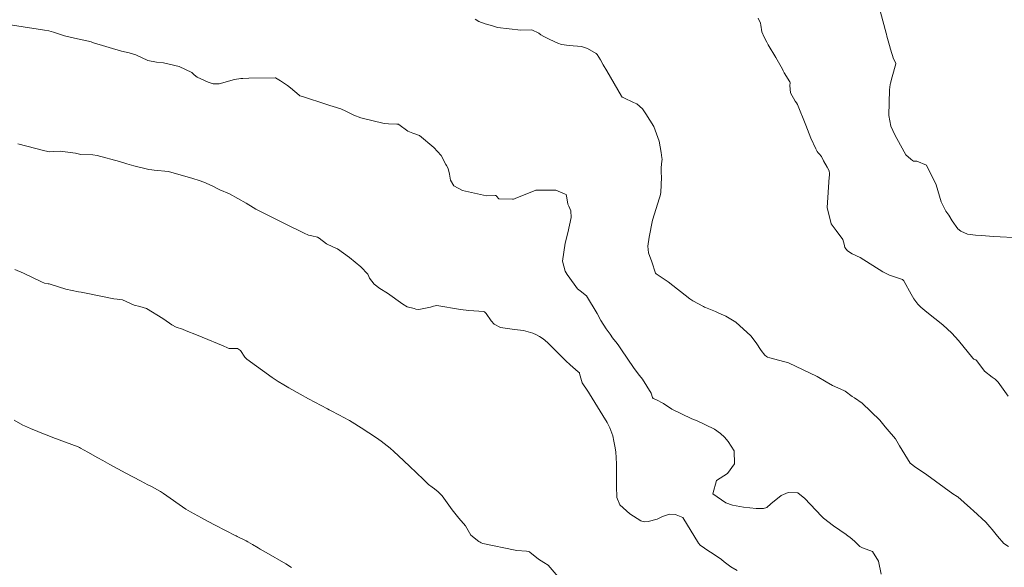
# Model space of a CAD drawing. Units: metres. Extents: x 774862 to 780418, y 8142827 to 8148021.
# Drawn here: x 778579 to 778620, y 8147246 to 8147269 of the extents above; entities that cross this region are included whole.
import ezdxf

# ---------------------------------------------------------------- set-up
doc = ezdxf.new("R2010")
doc.units = ezdxf.units.M
doc.header["$LTSCALE"] = 25
doc.layers.add('Curva Indice', color=36, linetype='Continuous')

msp = doc.modelspace()

# ---------------------------------------------------------------- linework, layer by layer
at = {"layer": 'Curva Indice', "color": 36, "linetype": 'Continuous', "lineweight": 13, "flags": 128}
for points, elevation in [([(778620.4077, 8147246.6126), (778620.2168, 8147246.7446), (778619.9482, 8147247.0524), (778619.726, 8147247.3324), (778619.6333, 8147247.4406), (778619.4599, 8147247.628), (778618.9447, 8147248.1104), (778618.8253, 8147248.2173), (778618.2886, 8147248.6884), (778618.2633, 8147248.7066), (778618.0873, 8147248.8224), (778616.9959, 8147249.6133), (778616.8654, 8147249.7092), (778616.5332, 8147249.916), (778616.3086, 8147250.1077), (778615.8596, 8147250.8331), (778615.6933, 8147251.1157), (778615.3432, 8147251.5267), (778615.2565, 8147251.6268), (778615.029, 8147251.9039), (778614.2915, 8147252.6159), (778613.9816, 8147252.8302), (778613.8767, 8147252.894), (778613.5841, 8147253.114), (778613.5263, 8147253.1443), (778613.0625, 8147253.3434), (778612.7942, 8147253.5011), (778612.4116, 8147253.7245), (778611.2215, 8147254.3017), (778610.4352, 8147254.5086), (778610.3371, 8147254.541), (778610.2912, 8147254.5658), (778610.2242, 8147254.6183), (778610.0809, 8147254.8158), (778609.8667, 8147255.1345), (778609.6472, 8147255.4282), (778609.0143, 8147255.9956), (778608.5941, 8147256.2427), (778608.3106, 8147256.3764), (778608.1629, 8147256.4424), (778607.7487, 8147256.6152), (778607.7125, 8147256.6299), (778607.6668, 8147256.6509), (778607.2133, 8147256.8964), (778607.0986, 8147256.9741), (778606.1874, 8147257.6851), (778605.9745, 8147257.8298), (778605.7239, 8147257.9879), (778605.6847, 8147258.0192), (778605.661, 8147258.0521), (778605.502, 8147258.5157), (778605.3646, 8147258.8994), (778605.3432, 8147259.1761), (778605.3881, 8147259.5522), (778605.5323, 8147260.2648), (778605.8265, 8147261.2014), (778605.8526, 8147261.2843), (778605.8783, 8147261.4205), (778605.9121, 8147262.0637), (778605.8997, 8147262.2502), (778605.8928, 8147262.4381), (778605.9053, 8147262.6147), (778605.9296, 8147262.8208), (778605.9271, 8147262.8678), (778605.8923, 8147263.0957), (778605.8116, 8147263.5729), (778605.5815, 8147264.1842), (778605.2596, 8147264.7101), (778605.1088, 8147264.9177), (778604.8787, 8147265.1221), (778604.7429, 8147265.1902), (778604.3345, 8147265.3817), (778604.3018, 8147265.395), (778604.2707, 8147265.4108), (778604.2331, 8147265.4548), (778603.6239, 8147266.5121), (778603.4733, 8147266.7571), (778603.3527, 8147266.9636), (778603.2234, 8147267.1946), (778603.2106, 8147267.21), (778603.171, 8147267.2398), (778602.819, 8147267.4358), (778602.5694, 8147267.5292), (778602.0546, 8147267.5727), (778601.7238, 8147267.6143), (778601.5692, 8147267.6636), (778601.2381, 8147267.821), (778600.9958, 8147267.9446), (778600.8659, 8147268.02), (778600.7879, 8147268.089), (778600.4921, 8147268.2209), (778600.0318, 8147268.2022), (778599.0564, 8147268.3212), (778598.8387, 8147268.385), (778598.5367, 8147268.4746), (778598.2755, 8147268.5695), (778598.1141, 8147268.6628)], 205), ([(778620.4077, 8147246.6126), (778620.2168, 8147246.7446), (778619.9482, 8147247.0524), (778619.726, 8147247.3324), (778619.6333, 8147247.4406), (778619.4599, 8147247.628), (778618.9447, 8147248.1104), (778618.8253, 8147248.2173), (778618.2886, 8147248.6884), (778618.2633, 8147248.7066), (778618.0873, 8147248.8224), (778616.9959, 8147249.6133), (778616.8654, 8147249.7092), (778616.5332, 8147249.916), (778616.3086, 8147250.1077), (778615.8596, 8147250.8331), (778615.6933, 8147251.1157), (778615.3432, 8147251.5267), (778615.2565, 8147251.6268), (778615.029, 8147251.9039), (778614.2915, 8147252.6159), (778613.9816, 8147252.8302), (778613.8767, 8147252.894), (778613.5841, 8147253.114), (778613.5263, 8147253.1443), (778613.0625, 8147253.3434), (778612.7942, 8147253.5011), (778612.4116, 8147253.7245), (778611.2215, 8147254.3017), (778610.4352, 8147254.5086), (778610.3371, 8147254.541), (778610.2912, 8147254.5658), (778610.2242, 8147254.6183), (778610.0809, 8147254.8158), (778609.8667, 8147255.1345), (778609.6472, 8147255.4282), (778609.0143, 8147255.9956), (778608.5941, 8147256.2427), (778608.3106, 8147256.3764), (778608.1629, 8147256.4424), (778607.7487, 8147256.6152), (778607.7125, 8147256.6299), (778607.6668, 8147256.6509), (778607.2133, 8147256.8964), (778607.0986, 8147256.9741), (778606.1874, 8147257.6851), (778605.9745, 8147257.8298), (778605.7239, 8147257.9879), (778605.6847, 8147258.0192), (778605.661, 8147258.0521), (778605.502, 8147258.5157), (778605.3646, 8147258.8994), (778605.3432, 8147259.1761), (778605.3881, 8147259.5522), (778605.5323, 8147260.2648), (778605.8265, 8147261.2014), (778605.8526, 8147261.2843), (778605.8783, 8147261.4205), (778605.9121, 8147262.0637), (778605.8997, 8147262.2502), (778605.8928, 8147262.4381), (778605.9053, 8147262.6147), (778605.9296, 8147262.8208), (778605.9271, 8147262.8678), (778605.8923, 8147263.0957), (778605.8116, 8147263.5729), (778605.5815, 8147264.1842), (778605.2596, 8147264.7101), (778605.1088, 8147264.9177), (778604.8787, 8147265.1221), (778604.7429, 8147265.1902), (778604.3345, 8147265.3817), (778604.3018, 8147265.395), (778604.2707, 8147265.4108), (778604.2331, 8147265.4548), (778603.6239, 8147266.5121), (778603.4733, 8147266.7571), (778603.3527, 8147266.9636), (778603.2234, 8147267.1946), (778603.2106, 8147267.21), (778603.171, 8147267.2398), (778602.819, 8147267.4358), (778602.5694, 8147267.5292), (778602.0546, 8147267.5727), (778601.7238, 8147267.6143), (778601.5692, 8147267.6636), (778601.2381, 8147267.821), (778600.9958, 8147267.9446), (778600.8659, 8147268.02), (778600.7879, 8147268.089), (778600.4921, 8147268.2209), (778600.0318, 8147268.2022), (778599.0564, 8147268.3212), (778598.8387, 8147268.385), (778598.5367, 8147268.4746), (778598.2755, 8147268.5695), (778598.1141, 8147268.6628)], 205), ([(778620.4051, 8147252.8975), (778619.9803, 8147253.4856), (778619.856, 8147253.6087), (778619.7232, 8147253.6976), (778619.408, 8147253.9477), (778619.0882, 8147254.3864), (778619.0509, 8147254.4184), (778618.969, 8147254.4464), (778618.9173, 8147254.4865), (778618.3222, 8147255.2261), (778618.0403, 8147255.5328), (778617.6686, 8147255.8842), (778617.0053, 8147256.4105), (778616.7523, 8147256.6273), (778616.6261, 8147256.7461), (778616.4496, 8147256.9752), (778616.3472, 8147257.1688), (778616.0564, 8147257.7034), (778616.037, 8147257.7279), (778616.0019, 8147257.7629), (778615.9808, 8147257.7757), (778615.4333, 8147257.9673), (778615.1668, 8147258.1074), (778614.2109, 8147258.7002), (778613.8832, 8147258.8612), (778613.6859, 8147258.979), (778613.5715, 8147259.1232), (778613.5401, 8147259.258), (778613.4882, 8147259.4543), (778613.2046, 8147259.825), (778613.0037, 8147260.1075), (778612.8327, 8147260.7928), (778612.9148, 8147262.0614), (778612.9301, 8147262.1333), (778612.9345, 8147262.1647), (778612.9318, 8147262.215), (778612.9129, 8147262.325), (778612.839, 8147262.4819), (778612.6857, 8147262.7392), (778612.5916, 8147262.9236), (778612.5057, 8147263.0384), (778612.4539, 8147263.0788), (778612.4083, 8147263.138), (778612.3661, 8147263.2414), (778612.1453, 8147263.6888), (778611.9438, 8147264.231), (778611.5983, 8147265.0942), (778611.5551, 8147265.1743), (778611.5004, 8147265.2444), (778611.2942, 8147265.5908), (778611.2725, 8147265.8933), (778611.2872, 8147266.0044), (778611.2759, 8147266.0511), (778611.0386, 8147266.4184), (778610.9918, 8147266.5118), (778610.9607, 8147266.5799), (778610.687, 8147267.0595), (778610.374, 8147267.596), (778610.3145, 8147267.7008), (778610.1944, 8147267.9128), (778610.1008, 8147268.136), (778610.0546, 8147268.4174), (778610.0404, 8147268.4961), (778609.9545, 8147268.7161)], 207.5), ([(778620.4051, 8147252.8975), (778619.9803, 8147253.4856), (778619.856, 8147253.6087), (778619.7232, 8147253.6976), (778619.408, 8147253.9477), (778619.0882, 8147254.3864), (778619.0509, 8147254.4184), (778618.969, 8147254.4464), (778618.9173, 8147254.4865), (778618.3222, 8147255.2261), (778618.0403, 8147255.5328), (778617.6686, 8147255.8842), (778617.0053, 8147256.4105), (778616.7523, 8147256.6273), (778616.6261, 8147256.7461), (778616.4496, 8147256.9752), (778616.3472, 8147257.1688), (778616.0564, 8147257.7034), (778616.037, 8147257.7279), (778616.0019, 8147257.7629), (778615.9808, 8147257.7757), (778615.4333, 8147257.9673), (778615.1668, 8147258.1074), (778614.2109, 8147258.7002), (778613.8832, 8147258.8612), (778613.6859, 8147258.979), (778613.5715, 8147259.1232), (778613.5401, 8147259.258), (778613.4882, 8147259.4543), (778613.2046, 8147259.825), (778613.0037, 8147260.1075), (778612.8327, 8147260.7928), (778612.9148, 8147262.0614), (778612.9301, 8147262.1333), (778612.9345, 8147262.1647), (778612.9318, 8147262.215), (778612.9129, 8147262.325), (778612.839, 8147262.4819), (778612.6857, 8147262.7392), (778612.5916, 8147262.9236), (778612.5057, 8147263.0384), (778612.4539, 8147263.0788), (778612.4083, 8147263.138), (778612.3661, 8147263.2414), (778612.1453, 8147263.6888), (778611.9438, 8147264.231), (778611.5983, 8147265.0942), (778611.5551, 8147265.1743), (778611.5004, 8147265.2444), (778611.2942, 8147265.5908), (778611.2725, 8147265.8933), (778611.2872, 8147266.0044), (778611.2759, 8147266.0511), (778611.0386, 8147266.4184), (778610.9918, 8147266.5118), (778610.9607, 8147266.5799), (778610.687, 8147267.0595), (778610.374, 8147267.596), (778610.3145, 8147267.7008), (778610.1944, 8147267.9128), (778610.1008, 8147268.136), (778610.0546, 8147268.4174), (778610.0404, 8147268.4961), (778609.9545, 8147268.7161)], 207.5), ([(778620.8924, 8147259.5303), (778619.7789, 8147259.578), (778619.2863, 8147259.6162), (778619.0365, 8147259.6305), (778618.6986, 8147259.6842), (778618.4175, 8147259.8096), (778618.2949, 8147259.9065), (778618.0614, 8147260.2385), (778617.916, 8147260.4763), (778617.7991, 8147260.6463), (778617.5979, 8147261.0317), (778617.3836, 8147261.7463), (778616.9865, 8147262.5632), (778616.5796, 8147262.7254), (778616.4464, 8147262.7354), (778616.4011, 8147262.7571), (778616.327, 8147262.8082), (778616.1258, 8147262.9941), (778615.7418, 8147263.6766), (778615.6605, 8147263.8275), (778615.4951, 8147264.1967), (778615.4154, 8147264.6464), (778615.4319, 8147265.714), (778615.4626, 8147265.9373), (778615.4742, 8147265.992), (778615.5435, 8147266.2619), (778615.6983, 8147266.8058), (778615.7016, 8147266.8211), (778615.7003, 8147266.8244), (778615.6023, 8147267.0085), (778615.4862, 8147267.4146), (778615.4397, 8147267.5702), (778615.3342, 8147267.9546), (778615.3138, 8147268.0474), (778615.3033, 8147268.0876), (778615.0684, 8147268.9551)], 210), ([(778620.8924, 8147259.5303), (778619.7789, 8147259.578), (778619.2863, 8147259.6162), (778619.0365, 8147259.6305), (778618.6986, 8147259.6842), (778618.4175, 8147259.8096), (778618.2949, 8147259.9065), (778618.0614, 8147260.2385), (778617.916, 8147260.4763), (778617.7991, 8147260.6463), (778617.5979, 8147261.0317), (778617.3836, 8147261.7463), (778616.9865, 8147262.5632), (778616.5796, 8147262.7254), (778616.4464, 8147262.7354), (778616.4011, 8147262.7571), (778616.327, 8147262.8082), (778616.1258, 8147262.9941), (778615.7418, 8147263.6766), (778615.6605, 8147263.8275), (778615.4951, 8147264.1967), (778615.4154, 8147264.6464), (778615.4319, 8147265.714), (778615.4626, 8147265.9373), (778615.4742, 8147265.992), (778615.5435, 8147266.2619), (778615.6983, 8147266.8058), (778615.7016, 8147266.8211), (778615.7003, 8147266.8244), (778615.6023, 8147267.0085), (778615.4862, 8147267.4146), (778615.4397, 8147267.5702), (778615.3342, 8147267.9546), (778615.3138, 8147268.0474), (778615.3033, 8147268.0876), (778615.0684, 8147268.9551)], 210), ([(778615.0894, 8147245.4611), (778614.9743, 8147245.9968), (778614.7247, 8147246.4085), (778614.3094, 8147246.562), (778614.1974, 8147246.617), (778613.9852, 8147246.8238), (778613.7742, 8147247.0125), (778613.7139, 8147247.0557), (778613.6269, 8147247.1138), (778613.0994, 8147247.4828), (778612.6754, 8147247.8039), (778612.5915, 8147247.8798), (778611.9017, 8147248.6276), (778611.6078, 8147248.8594), (778611.2073, 8147248.8811), (778610.9146, 8147248.7497), (778610.4819, 8147248.4066), (778610.3121, 8147248.2525), (778610.1762, 8147248.2056), (778609.9084, 8147248.2044), (778609.8647, 8147248.2079), (778609.3312, 8147248.261), (778608.8768, 8147248.3447), (778608.5973, 8147248.4474), (778608.0515, 8147248.8194), (778608.2045, 8147249.3698), (778608.6619, 8147249.6655), (778608.9666, 8147250.0766), (778608.9411, 8147250.6199), (778608.695, 8147251.0078), (778608.5394, 8147251.1842), (778608.3804, 8147251.3466), (778608.1262, 8147251.521), (778607.3698, 8147251.8819), (778607.1764, 8147251.9559), (778606.3359, 8147252.3594), (778605.9919, 8147252.6014), (778605.6759, 8147252.7598), (778605.5646, 8147252.8015), (778605.539, 8147252.8532), (778605.4825, 8147253.0312), (778605.1166, 8147253.6165), (778604.9958, 8147253.7677), (778604.767, 8147254.0606), (778604.202, 8147254.8841), (778604.1245, 8147255.0091), (778604.0547, 8147255.101), (778603.8649, 8147255.3388), (778603.7603, 8147255.4971), (778603.5994, 8147255.7254), (778603.3712, 8147256.0726), (778603.2193, 8147256.3644), (778602.7735, 8147257.1009), (778602.5084, 8147257.3049), (778602.3965, 8147257.3976), (778602.2565, 8147257.589), (778601.9708, 8147257.9851), (778601.8753, 8147258.1344), (778601.7733, 8147258.5467), (778601.8762, 8147259.3062), (778601.9972, 8147259.7374), (778602.1375, 8147260.3755), (778602.1192, 8147260.658), (778602.03, 8147260.844), (778601.9968, 8147260.9292), (778601.9321, 8147261.2861), (778601.9254, 8147261.3249), (778601.9177, 8147261.3379), (778601.8587, 8147261.3697), (778601.681, 8147261.4409), (778601.4873, 8147261.5143), (778600.6572, 8147261.5171), (778599.7981, 8147261.1705), (778599.7695, 8147261.1544), (778599.7289, 8147261.1465), (778599.6845, 8147261.145), (778599.1039, 8147261.1589), (778599.0095, 8147261.2698), (778598.9944, 8147261.2896), (778598.9574, 8147261.2941), (778598.5974, 8147261.2812), (778597.5874, 8147261.5004), (778597.2255, 8147261.6969), (778597.087, 8147261.9338), (778597.0422, 8147262.1906), (778596.9892, 8147262.4262), (778596.919, 8147262.5476), (778596.8947, 8147262.5952), (778596.6948, 8147262.967), (778596.3947, 8147263.3), (778595.7958, 8147263.8001), (778595.5104, 8147263.9014), (778595.3053, 8147263.9807), (778594.9317, 8147264.264), (778594.9172, 8147264.2724), (778594.8417, 8147264.2778), (778594.5014, 8147264.2868), (778594.3183, 8147264.3096), (778593.3398, 8147264.5476), (778593.0468, 8147264.6545), (778592.7117, 8147264.8207), (778592.5095, 8147264.9142), (778592.1785, 8147265.0143), (778592.0425, 8147265.0526), (778591.9154, 8147265.0947), (778590.898, 8147265.4288), (778590.7938, 8147265.4684), (778590.7667, 8147265.4849), (778590.3977, 8147265.7995), (778590.2725, 8147265.899), (778589.9872, 8147266.0884), (778589.7767, 8147266.2173), (778589.7582, 8147266.2224), (778588.6627, 8147266.2052), (778588.4029, 8147266.1898), (778588.3291, 8147266.1884), (778588.0641, 8147266.1466), (778587.4155, 8147265.9624), (778587.1663, 8147265.9683), (778586.965, 8147266.0397), (778586.5028, 8147266.2489), (778586.3767, 8147266.3461), (778586.2741, 8147266.4382), (778585.7484, 8147266.6887), (778585.0993, 8147266.8483), (778584.8024, 8147266.8775), (778584.4416, 8147266.9376), (778583.9393, 8147267.1805), (778583.6525, 8147267.2642), (778583.3312, 8147267.3268), (778582.1736, 8147267.686), (778582.0635, 8147267.7167), (778581.9511, 8147267.7424), (778581.3686, 8147267.8775), (778580.958, 8147267.9785), (778580.493, 8147268.1282), (778580.2977, 8147268.1817), (778580.1201, 8147268.2142), (778579.86, 8147268.2508), (778578.5958, 8147268.4456)], 202.5), ([(778615.0894, 8147245.4611), (778614.9743, 8147245.9968), (778614.7247, 8147246.4085), (778614.3094, 8147246.562), (778614.1974, 8147246.617), (778613.9852, 8147246.8238), (778613.7742, 8147247.0125), (778613.7139, 8147247.0557), (778613.6269, 8147247.1138), (778613.0994, 8147247.4828), (778612.6754, 8147247.8039), (778612.5915, 8147247.8798), (778611.9017, 8147248.6276), (778611.6078, 8147248.8594), (778611.2073, 8147248.8811), (778610.9146, 8147248.7497), (778610.4819, 8147248.4066), (778610.3121, 8147248.2525), (778610.1762, 8147248.2056), (778609.9084, 8147248.2044), (778609.8647, 8147248.2079), (778609.3312, 8147248.261), (778608.8768, 8147248.3447), (778608.5973, 8147248.4474), (778608.0515, 8147248.8194), (778608.2045, 8147249.3698), (778608.6619, 8147249.6655), (778608.9666, 8147250.0766), (778608.9411, 8147250.6199), (778608.695, 8147251.0078), (778608.5394, 8147251.1842), (778608.3804, 8147251.3466), (778608.1262, 8147251.521), (778607.3698, 8147251.8819), (778607.1764, 8147251.9559), (778606.3359, 8147252.3594), (778605.9919, 8147252.6014), (778605.6759, 8147252.7598), (778605.5646, 8147252.8015), (778605.539, 8147252.8532), (778605.4825, 8147253.0312), (778605.1166, 8147253.6165), (778604.9958, 8147253.7677), (778604.767, 8147254.0606), (778604.202, 8147254.8841), (778604.1245, 8147255.0091), (778604.0547, 8147255.101), (778603.8649, 8147255.3388), (778603.7603, 8147255.4971), (778603.5994, 8147255.7254), (778603.3712, 8147256.0726), (778603.2193, 8147256.3644), (778602.7735, 8147257.1009), (778602.5084, 8147257.3049), (778602.3965, 8147257.3976), (778602.2565, 8147257.589), (778601.9708, 8147257.9851), (778601.8753, 8147258.1344), (778601.7733, 8147258.5467), (778601.8762, 8147259.3062), (778601.9972, 8147259.7374), (778602.1375, 8147260.3755), (778602.1192, 8147260.658), (778602.03, 8147260.844), (778601.9968, 8147260.9292), (778601.9321, 8147261.2861), (778601.9254, 8147261.3249), (778601.9177, 8147261.3379), (778601.8587, 8147261.3697), (778601.681, 8147261.4409), (778601.4873, 8147261.5143), (778600.6572, 8147261.5171), (778599.7981, 8147261.1705), (778599.7695, 8147261.1544), (778599.7289, 8147261.1465), (778599.6845, 8147261.145), (778599.1039, 8147261.1589), (778599.0095, 8147261.2698), (778598.9944, 8147261.2896), (778598.9574, 8147261.2941), (778598.5974, 8147261.2812), (778597.5874, 8147261.5004), (778597.2255, 8147261.6969), (778597.087, 8147261.9338), (778597.0422, 8147262.1906), (778596.9892, 8147262.4262), (778596.919, 8147262.5476), (778596.8947, 8147262.5952), (778596.6948, 8147262.967), (778596.3947, 8147263.3), (778595.7958, 8147263.8001), (778595.5104, 8147263.9014), (778595.3053, 8147263.9807), (778594.9317, 8147264.264), (778594.9172, 8147264.2724), (778594.8417, 8147264.2778), (778594.5014, 8147264.2868), (778594.3183, 8147264.3096), (778593.3398, 8147264.5476), (778593.0468, 8147264.6545), (778592.7117, 8147264.8207), (778592.5095, 8147264.9142), (778592.1785, 8147265.0143), (778592.0425, 8147265.0526), (778591.9154, 8147265.0947), (778590.898, 8147265.4288), (778590.7938, 8147265.4684), (778590.7667, 8147265.4849), (778590.3977, 8147265.7995), (778590.2725, 8147265.899), (778589.9872, 8147266.0884), (778589.7767, 8147266.2173), (778589.7582, 8147266.2224), (778588.6627, 8147266.2052), (778588.4029, 8147266.1898), (778588.3291, 8147266.1884), (778588.0641, 8147266.1466), (778587.4155, 8147265.9624), (778587.1663, 8147265.9683), (778586.965, 8147266.0397), (778586.5028, 8147266.2489), (778586.3767, 8147266.3461), (778586.2741, 8147266.4382), (778585.7484, 8147266.6887), (778585.0993, 8147266.8483), (778584.8024, 8147266.8775), (778584.4416, 8147266.9376), (778583.9393, 8147267.1805), (778583.6525, 8147267.2642), (778583.3312, 8147267.3268), (778582.1736, 8147267.686), (778582.0635, 8147267.7167), (778581.9511, 8147267.7424), (778581.3686, 8147267.8775), (778580.958, 8147267.9785), (778580.493, 8147268.1282), (778580.2977, 8147268.1817), (778580.1201, 8147268.2142), (778579.86, 8147268.2508), (778578.5958, 8147268.4456)], 202.5), ([(778609.0752, 8147245.6161), (778608.8088, 8147245.7665), (778608.5295, 8147245.976), (778608.4175, 8147246.0708), (778608.0301, 8147246.3442), (778607.8908, 8147246.4233), (778607.5229, 8147246.67), (778607.4482, 8147246.7591), (778606.7972, 8147247.832), (778606.5207, 8147247.9469), (778606.4949, 8147247.9529), (778606.238, 8147247.9673), (778605.9435, 8147247.8758), (778605.7244, 8147247.7549), (778605.3478, 8147247.66), (778605.1861, 8147247.6477), (778605.042, 8147247.6946), (778604.5859, 8147247.9872), (778604.1717, 8147248.3586), (778604.0466, 8147248.6675), (778604.0297, 8147249.1329), (778604.0292, 8147250.0241), (778604.0302, 8147250.0739), (778604.0011, 8147250.58), (778603.962, 8147250.8165), (778603.9217, 8147251.0244), (778603.8712, 8147251.2418), (778603.7511, 8147251.5777), (778603.6385, 8147251.797), (778603.455, 8147252.0922), (778602.9043, 8147252.9981), (778602.8613, 8147253.064), (778602.8257, 8147253.1071), (778602.5915, 8147253.4586), (778602.4818, 8147253.8512), (778602.4791, 8147253.8686), (778602.4771, 8147253.8727), (778602.4302, 8147253.9171), (778602.0959, 8147254.2123), (778601.907, 8147254.3875), (778601.2976, 8147254.9901), (778601.1394, 8147255.1486), (778600.9592, 8147255.2984), (778600.8065, 8147255.3928), (778600.6782, 8147255.4658), (778600.5273, 8147255.5402), (778600.1421, 8147255.6509), (778599.7656, 8147255.6958), (778599.1789, 8147255.7792), (778598.9137, 8147255.9112), (778598.789, 8147256.0503), (778598.5732, 8147256.3672), (778598.5101, 8147256.4337), (778598.4864, 8147256.4442), (778597.8547, 8147256.4836), (778597.5009, 8147256.5302), (778596.523, 8147256.6997), (778596.3782, 8147256.673), (778596.2493, 8147256.6292), (778595.7694, 8147256.5233), (778595.6375, 8147256.5425), (778595.5638, 8147256.5658), (778595.2806, 8147256.6377), (778595.0931, 8147256.7494), (778594.4598, 8147257.2111), (778594.1342, 8147257.4074), (778593.8982, 8147257.5875), (778593.7011, 8147257.8385), (778593.6425, 8147257.9816), (778593.6313, 8147258.0077), (778593.3424, 8147258.3082), (778592.8615, 8147258.7069), (778592.3722, 8147259.0646), (778592.1758, 8147259.1422), (778591.9119, 8147259.2689), (778591.6039, 8147259.5132), (778591.5284, 8147259.5561), (778591.2912, 8147259.6131), (778591.2535, 8147259.6191), (778591.1576, 8147259.6421), (778590.9769, 8147259.7218), (778590.146, 8147260.1231), (778589.8104, 8147260.2873), (778589.2581, 8147260.5637), (778588.9518, 8147260.7291), (778588.8342, 8147260.7973), (778588.5521, 8147260.9682), (778587.8468, 8147261.3641), (778587.4424, 8147261.5327), (778587.3647, 8147261.5674), (778587.1257, 8147261.7016), (778586.777, 8147261.8554), (778586.5805, 8147261.9202), (778586.3254, 8147262.007), (778585.306, 8147262.2952), (778584.7085, 8147262.3521), (778584.6016, 8147262.3622), (778584.4822, 8147262.3889), (778583.8511, 8147262.5383), (778583.6646, 8147262.5921), (778583.5541, 8147262.6262), (778583.2486, 8147262.7106), (778582.3188, 8147262.9654), (778582.1351, 8147262.9933), (778581.643, 8147263.0145), (778581.521, 8147263.0327), (778581.414, 8147263.0592), (778580.7738, 8147263.1531), (778580.5001, 8147263.137), (778580.3246, 8147263.1257), (778580.1371, 8147263.1589), (778578.998, 8147263.4507)], 200), ([(778609.0752, 8147245.6161), (778608.8088, 8147245.7665), (778608.5295, 8147245.976), (778608.4175, 8147246.0708), (778608.0301, 8147246.3442), (778607.8908, 8147246.4233), (778607.5229, 8147246.67), (778607.4482, 8147246.7591), (778606.7972, 8147247.832), (778606.5207, 8147247.9469), (778606.4949, 8147247.9529), (778606.238, 8147247.9673), (778605.9435, 8147247.8758), (778605.7244, 8147247.7549), (778605.3478, 8147247.66), (778605.1861, 8147247.6477), (778605.042, 8147247.6946), (778604.5859, 8147247.9872), (778604.1717, 8147248.3586), (778604.0466, 8147248.6675), (778604.0297, 8147249.1329), (778604.0292, 8147250.0241), (778604.0302, 8147250.0739), (778604.0011, 8147250.58), (778603.962, 8147250.8165), (778603.9217, 8147251.0244), (778603.8712, 8147251.2418), (778603.7511, 8147251.5777), (778603.6385, 8147251.797), (778603.455, 8147252.0922), (778602.9043, 8147252.9981), (778602.8613, 8147253.064), (778602.8257, 8147253.1071), (778602.5915, 8147253.4586), (778602.4818, 8147253.8512), (778602.4791, 8147253.8686), (778602.4771, 8147253.8727), (778602.4302, 8147253.9171), (778602.0959, 8147254.2123), (778601.907, 8147254.3875), (778601.2976, 8147254.9901), (778601.1394, 8147255.1486), (778600.9592, 8147255.2984), (778600.8065, 8147255.3928), (778600.6782, 8147255.4658), (778600.5273, 8147255.5402), (778600.1421, 8147255.6509), (778599.7656, 8147255.6958), (778599.1789, 8147255.7792), (778598.9137, 8147255.9112), (778598.789, 8147256.0503), (778598.5732, 8147256.3672), (778598.5101, 8147256.4337), (778598.4864, 8147256.4442), (778597.8547, 8147256.4836), (778597.5009, 8147256.5302), (778596.523, 8147256.6997), (778596.3782, 8147256.673), (778596.2493, 8147256.6292), (778595.7694, 8147256.5233), (778595.6375, 8147256.5425), (778595.5638, 8147256.5658), (778595.2806, 8147256.6377), (778595.0931, 8147256.7494), (778594.4598, 8147257.2111), (778594.1342, 8147257.4074), (778593.8982, 8147257.5875), (778593.7011, 8147257.8385), (778593.6425, 8147257.9816), (778593.6313, 8147258.0077), (778593.3424, 8147258.3082), (778592.8615, 8147258.7069), (778592.3722, 8147259.0646), (778592.1758, 8147259.1422), (778591.9119, 8147259.2689), (778591.6039, 8147259.5132), (778591.5284, 8147259.5561), (778591.2912, 8147259.6131), (778591.2535, 8147259.6191), (778591.1576, 8147259.6421), (778590.9769, 8147259.7218), (778590.146, 8147260.1231), (778589.8104, 8147260.2873), (778589.2581, 8147260.5637), (778588.9518, 8147260.7291), (778588.8342, 8147260.7973), (778588.5521, 8147260.9682), (778587.8468, 8147261.3641), (778587.4424, 8147261.5327), (778587.3647, 8147261.5674), (778587.1257, 8147261.7016), (778586.777, 8147261.8554), (778586.5805, 8147261.9202), (778586.3254, 8147262.007), (778585.306, 8147262.2952), (778584.7085, 8147262.3521), (778584.6016, 8147262.3622), (778584.4822, 8147262.3889), (778583.8511, 8147262.5383), (778583.6646, 8147262.5921), (778583.5541, 8147262.6262), (778583.2486, 8147262.7106), (778582.3188, 8147262.9654), (778582.1351, 8147262.9933), (778581.643, 8147263.0145), (778581.521, 8147263.0327), (778581.414, 8147263.0592), (778580.7738, 8147263.1531), (778580.5001, 8147263.137), (778580.3246, 8147263.1257), (778580.1371, 8147263.1589), (778578.998, 8147263.4507)], 200), ([(778601.9201, 8147244.9552), (778601.1651, 8147245.8403), (778600.9921, 8147245.9512), (778600.7626, 8147246.0937), (778600.4063, 8147246.3835), (778600.3939, 8147246.3931), (778600.3635, 8147246.4089), (778600.2681, 8147246.4248), (778599.8639, 8147246.4542), (778599.787, 8147246.4641), (778598.4444, 8147246.7462), (778598.3728, 8147246.7718), (778598.3294, 8147246.7942), (778598.2749, 8147246.8254), (778597.9455, 8147247.0915), (778597.8302, 8147247.2848), (778597.7199, 8147247.4799), (778597.4393, 8147247.7976), (778597.1522, 8147248.1504), (778596.7396, 8147248.7288), (778596.57, 8147248.9066), (778596.417, 8147249.0318), (778596.3185, 8147249.1022), (778596.1737, 8147249.2127), (778595.9608, 8147249.4156), (778595.3735, 8147249.982), (778594.9193, 8147250.4097), (778594.7239, 8147250.5889), (778594.5629, 8147250.7247), (778594.1841, 8147251.0266), (778594.0025, 8147251.1562), (778593.3546, 8147251.5735), (778592.9836, 8147251.813), (778592.8666, 8147251.8826), (778592.6059, 8147252.022), (778592.4472, 8147252.1059), (778592.0774, 8147252.3035), (778592.0207, 8147252.3339), (778591.9511, 8147252.3714), (778591.1543, 8147252.7972), (778590.8061, 8147252.986), (778590.3323, 8147253.2511), (778590.1231, 8147253.3749), (778589.8884, 8147253.5161), (778589.6312, 8147253.6832), (778588.5693, 8147254.4506), (778588.4975, 8147254.5304), (778588.3099, 8147254.8154), (778588.1823, 8147254.8945), (778587.8442, 8147254.8995), (778587.8017, 8147254.9129), (778587.7669, 8147254.9294), (778587.5875, 8147255.0025), (778586.7146, 8147255.3705), (778586.4692, 8147255.471), (778586.0333, 8147255.6419), (778585.8822, 8147255.7003), (778585.6276, 8147255.7958), (778585.4431, 8147255.8881), (778585.3466, 8147255.9554), (778585.064, 8147256.1545), (778584.3766, 8147256.5655), (778584.1059, 8147256.6532), (778583.8665, 8147256.7123), (778583.7093, 8147256.7852), (778583.3731, 8147256.9337), (778583.1505, 8147256.9637), (778583.0138, 8147256.9716), (778581.7929, 8147257.2261), (778581.6557, 8147257.2545), (778581.542, 8147257.2733), (778581.01, 8147257.3791), (778580.3601, 8147257.582), (778580.3164, 8147257.5945), (778580.2729, 8147257.5974), (778580.1236, 8147257.6227), (778579.9956, 8147257.6872), (778579.2428, 8147258.0489), (778578.8822, 8147258.2058)], 197.5), ([(778601.9201, 8147244.9552), (778601.1651, 8147245.8403), (778600.9921, 8147245.9512), (778600.7626, 8147246.0937), (778600.4063, 8147246.3835), (778600.3939, 8147246.3931), (778600.3635, 8147246.4089), (778600.2681, 8147246.4248), (778599.8639, 8147246.4542), (778599.787, 8147246.4641), (778598.4444, 8147246.7462), (778598.3728, 8147246.7718), (778598.3294, 8147246.7942), (778598.2749, 8147246.8254), (778597.9455, 8147247.0915), (778597.8302, 8147247.2848), (778597.7199, 8147247.4799), (778597.4393, 8147247.7976), (778597.1522, 8147248.1504), (778596.7396, 8147248.7288), (778596.57, 8147248.9066), (778596.417, 8147249.0318), (778596.3185, 8147249.1022), (778596.1737, 8147249.2127), (778595.9608, 8147249.4156), (778595.3735, 8147249.982), (778594.9193, 8147250.4097), (778594.7239, 8147250.5889), (778594.5629, 8147250.7247), (778594.1841, 8147251.0266), (778594.0025, 8147251.1562), (778593.3546, 8147251.5735), (778592.9836, 8147251.813), (778592.8666, 8147251.8826), (778592.6059, 8147252.022), (778592.4472, 8147252.1059), (778592.0774, 8147252.3035), (778592.0207, 8147252.3339), (778591.9511, 8147252.3714), (778591.1543, 8147252.7972), (778590.8061, 8147252.986), (778590.3323, 8147253.2511), (778590.1231, 8147253.3749), (778589.8884, 8147253.5161), (778589.6312, 8147253.6832), (778588.5693, 8147254.4506), (778588.4975, 8147254.5304), (778588.3099, 8147254.8154), (778588.1823, 8147254.8945), (778587.8442, 8147254.8995), (778587.8017, 8147254.9129), (778587.7669, 8147254.9294), (778587.5875, 8147255.0025), (778586.7146, 8147255.3705), (778586.4692, 8147255.471), (778586.0333, 8147255.6419), (778585.8822, 8147255.7003), (778585.6276, 8147255.7958), (778585.4431, 8147255.8881), (778585.3466, 8147255.9554), (778585.064, 8147256.1545), (778584.3766, 8147256.5655), (778584.1059, 8147256.6532), (778583.8665, 8147256.7123), (778583.7093, 8147256.7852), (778583.3731, 8147256.9337), (778583.1505, 8147256.9637), (778583.0138, 8147256.9716), (778581.7929, 8147257.2261), (778581.6557, 8147257.2545), (778581.542, 8147257.2733), (778581.01, 8147257.3791), (778580.3601, 8147257.582), (778580.3164, 8147257.5945), (778580.2729, 8147257.5974), (778580.1236, 8147257.6227), (778579.9956, 8147257.6872), (778579.2428, 8147258.0489), (778578.8822, 8147258.2058)], 197.5), ([(778590.4381, 8147245.7388), (778590.2001, 8147245.894), (778589.3821, 8147246.3663), (778589.1332, 8147246.5073), (778589.0515, 8147246.5544), (778588.8128, 8147246.6973), (778588.6229, 8147246.8092), (778588.5443, 8147246.8499), (778588.1721, 8147247.038), (778588.1257, 8147247.0619), (778588.1163, 8147247.0668), (778587.2532, 8147247.5059), (778586.9601, 8147247.6602), (778586.6779, 8147247.8164), (778586.5259, 8147247.899), (778586.2197, 8147248.0659), (778586.0313, 8147248.182), (778585.0961, 8147248.8305), (778585.0032, 8147248.8946), (778584.9717, 8147248.9137), (778584.5848, 8147249.1224), (778584.4356, 8147249.2017), (778584.1252, 8147249.3657), (778583.5233, 8147249.6896), (778582.8554, 8147250.0504), (778582.5564, 8147250.2147), (778582.3485, 8147250.3311), (778581.9306, 8147250.5644), (778581.6304, 8147250.7324), (778581.5883, 8147250.7528), (778581.5191, 8147250.7812), (778580.4701, 8147251.178), (778580.2337, 8147251.2689), (778580.0021, 8147251.3621), (778579.8454, 8147251.4256), (778579.5289, 8147251.5532), (778579.2816, 8147251.6571), (778579.2062, 8147251.6961), (778578.8462, 8147251.9015)], 195), ([(778590.4381, 8147245.7388), (778590.2001, 8147245.894), (778589.3821, 8147246.3663), (778589.1332, 8147246.5073), (778589.0515, 8147246.5544), (778588.8128, 8147246.6973), (778588.6229, 8147246.8092), (778588.5443, 8147246.8499), (778588.1721, 8147247.038), (778588.1257, 8147247.0619), (778588.1163, 8147247.0668), (778587.2532, 8147247.5059), (778586.9601, 8147247.6602), (778586.6779, 8147247.8164), (778586.5259, 8147247.899), (778586.2197, 8147248.0659), (778586.0313, 8147248.182), (778585.0961, 8147248.8305), (778585.0032, 8147248.8946), (778584.9717, 8147248.9137), (778584.5848, 8147249.1224), (778584.4356, 8147249.2017), (778584.1252, 8147249.3657), (778583.5233, 8147249.6896), (778582.8554, 8147250.0504), (778582.5564, 8147250.2147), (778582.3485, 8147250.3311), (778581.9306, 8147250.5644), (778581.6304, 8147250.7324), (778581.5883, 8147250.7528), (778581.5191, 8147250.7812), (778580.4701, 8147251.178), (778580.2337, 8147251.2689), (778580.0021, 8147251.3621), (778579.8454, 8147251.4256), (778579.5289, 8147251.5532), (778579.2816, 8147251.6571), (778579.2062, 8147251.6961), (778578.8462, 8147251.9015)], 195)]:
    msp.add_lwpolyline(points, dxfattribs=dict(at, elevation=elevation))

doc.saveas('drawing.dxf')
